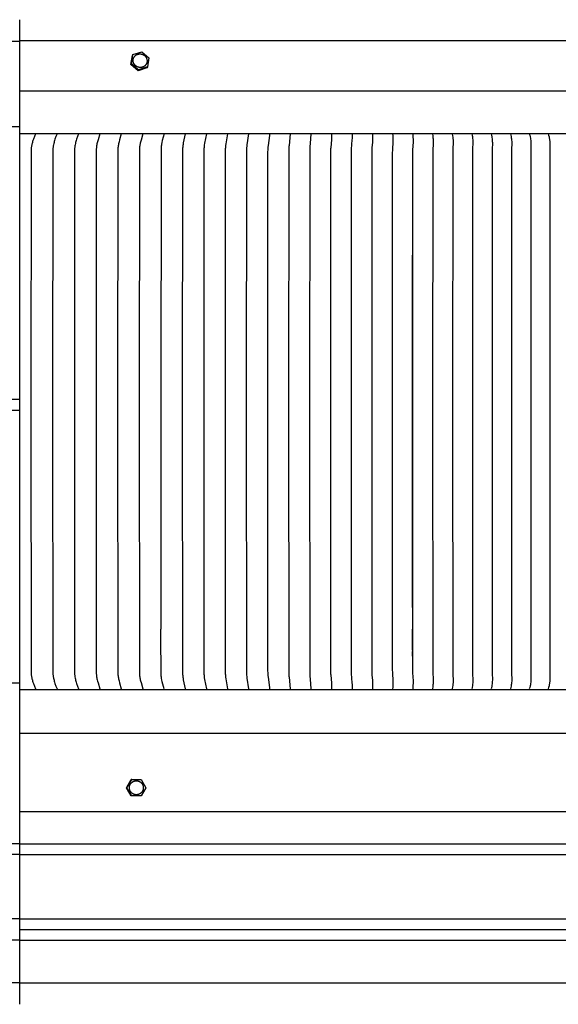
# Model space of a CAD drawing. Units: inches. Extents: x -8.8 to 16.5, y 0 to 11.5.
# Drawn here: x 3.8 to 10.1, y 0 to 11.5 of the extents above; entities that cross this region are included whole.
import ezdxf

# ---------------------------------------------------------------- set-up
doc = ezdxf.new("R2010")
doc.units = ezdxf.units.IN
doc.header["$MEASUREMENT"] = 0
doc.layers.add('AV-RF', color=4, linetype='Continuous')

msp = doc.modelspace()

# ---------------------------------------------------------------- linework, layer by layer
at = {"layer": 'AV-RF', "color": 4}
msp.add_line((16.337, 10.168), (3.837, 10.168), dxfattribs=at)
at = {"layer": 'AV-RF'}
for p, q in [((3.837, 1.873), (-6.218, 1.873)), ((3.837, 1.748), (-6.171, 1.748)), ((3.837, 0.998), (-6.17, 0.998)), ((3.837, 0.748), (-6.17, 0.748)), ((3.837, 0.25), (-6.166, 0.25))]:
    msp.add_line(p, q, dxfattribs=at)
at = {"layer": 'AV-RF', "color": 5}
msp.add_lwpolyline([(3.837, 0), (3.837, 11.5)], dxfattribs=at)
at = {"layer": 'AV-RF'}
for points in [[(-6.166, 11.25), (3.837, 11.25)], [(13.835, 11.252), (3.837, 11.252)], [(5.136, 10.975), (5.154, 11.08)], [(5.142, 10.987), (5.16, 11.092)], [(5.16, 11.092), (5.154, 11.08)], [(5.16, 11.092), (5.263, 11.126)], [(5.263, 11.126), (5.348, 11.056)], [(5.348, 11.056), (5.329, 10.95)], [(5.142, 10.987), (5.136, 10.975)], [(5.221, 10.904), (5.136, 10.975)], [(5.227, 10.916), (5.142, 10.987)], [(5.323, 10.938), (5.221, 10.904)], [(5.329, 10.95), (5.227, 10.916)], [(5.329, 10.95), (5.323, 10.938)], [(5.227, 10.916), (5.221, 10.904)], [(3.837, 10.668), (16.347, 10.668)], [(4.023, 10.168), (4.01, 10.135), (3.997, 10.103), (3.992, 10.09), (3.988, 10.077), (3.985, 10.066), (3.982, 10.055), (3.98, 10.048), (3.979, 10.041), (3.977, 10.035), (3.976, 10.028), (3.975, 10.021), (3.974, 10.015), (3.973, 10.008), (3.972, 10.001), (3.972, 9.991), (3.971, 9.982), (3.969, 6.925), (3.971, 3.869), (3.972, 3.859), (3.972, 3.85), (3.973, 3.843), (3.974, 3.836), (3.975, 3.829), (3.976, 3.823), (3.977, 3.816), (3.979, 3.809), (3.98, 3.803), (3.982, 3.796), (3.985, 3.785), (3.988, 3.774), (3.992, 3.761), (3.997, 3.748), (4.01, 3.715), (4.023, 3.683)], [(4.274, 10.168), (4.261, 10.135), (4.249, 10.103), (4.245, 10.09), (4.241, 10.077), (4.238, 10.065), (4.235, 10.053), (4.232, 10.04), (4.231, 10.034), (4.229, 10.027), (4.228, 10.02), (4.227, 10.014), (4.227, 10.007), (4.226, 10), (4.225, 9.991), (4.225, 9.981), (4.222, 6.925), (4.225, 3.87), (4.225, 3.86), (4.226, 3.851), (4.227, 3.844), (4.227, 3.837), (4.228, 3.83), (4.229, 3.824), (4.231, 3.817), (4.232, 3.81), (4.235, 3.797), (4.238, 3.786), (4.241, 3.774), (4.245, 3.761), (4.249, 3.748), (4.261, 3.715), (4.274, 3.683)], [(4.525, 10.168), (4.513, 10.135), (4.502, 10.103), (4.498, 10.09), (4.494, 10.077), (4.491, 10.065), (4.488, 10.053), (4.485, 10.04), (4.483, 10.027), (4.482, 10.02), (4.481, 10.014), (4.48, 10.007), (4.479, 10), (4.479, 9.991), (4.478, 9.981), (4.476, 6.925), (4.478, 3.87), (4.479, 3.86), (4.479, 3.851), (4.48, 3.844), (4.481, 3.837), (4.482, 3.83), (4.483, 3.824), (4.485, 3.811), (4.488, 3.797), (4.491, 3.786), (4.494, 3.774), (4.498, 3.761), (4.502, 3.748), (4.513, 3.715), (4.525, 3.683)], [(4.775, 10.168), (4.753, 10.098), (4.746, 10.075), (4.743, 10.063), (4.74, 10.051), (4.738, 10.038), (4.736, 10.025), (4.735, 10.019), (4.734, 10.012), (4.733, 10.006), (4.733, 9.999), (4.732, 9.99), (4.732, 9.98), (4.729, 6.925), (4.732, 3.871), (4.732, 3.861), (4.733, 3.851), (4.733, 3.845), (4.734, 3.838), (4.735, 3.832), (4.736, 3.826), (4.738, 3.813), (4.74, 3.8), (4.743, 3.788), (4.746, 3.776), (4.753, 3.753), (4.775, 3.683)], [(5.025, 10.168), (5.004, 10.098), (4.998, 10.074), (4.995, 10.062), (4.992, 10.049), (4.99, 10.038), (4.988, 10.026), (4.987, 10.015), (4.986, 10.003), (4.985, 9.992), (4.984, 9.981), (4.982, 6.925), (4.984, 3.87), (4.985, 3.859), (4.986, 3.847), (4.987, 3.836), (4.988, 3.824), (4.99, 3.813), (4.992, 3.801), (4.995, 3.789), (4.998, 3.777), (5.004, 3.753), (5.025, 3.683)], [(5.275, 10.168), (5.255, 10.094), (5.249, 10.071), (5.247, 10.059), (5.244, 10.048), (5.242, 10.037), (5.241, 10.025), (5.239, 10.014), (5.238, 10.003), (5.237, 9.991), (5.237, 9.98), (5.235, 6.925), (5.237, 3.87), (5.237, 3.859), (5.238, 3.848), (5.239, 3.837), (5.241, 3.825), (5.242, 3.814), (5.244, 3.803), (5.247, 3.791), (5.249, 3.78), (5.255, 3.757), (5.275, 3.683)], [(5.524, 10.168), (5.504, 10.089), (5.5, 10.067), (5.495, 10.045), (5.494, 10.034), (5.492, 10.023), (5.491, 10.012), (5.49, 10.001), (5.489, 9.99), (5.489, 9.979), (5.486, 6.925), (5.487, 4.382)], [(5.772, 10.168), (5.749, 10.063), (5.746, 10.042), (5.744, 10.031), (5.743, 10.02), (5.742, 10.01), (5.741, 9.999), (5.74, 9.988), (5.739, 9.955), (5.738, 6.925), (5.739, 3.896), (5.74, 3.863), (5.741, 3.852), (5.742, 3.841), (5.743, 3.83), (5.744, 3.819), (5.746, 3.809), (5.749, 3.788), (5.772, 3.683)], [(6.02, 10.168), (5.998, 10.057), (5.995, 10.036), (5.993, 10.016), (5.992, 10.006), (5.991, 9.995), (5.99, 9.985), (5.99, 9.952), (5.988, 6.925), (5.99, 3.899), (5.99, 3.866), (5.991, 3.855), (5.992, 3.845), (5.993, 3.835), (5.995, 3.814), (5.998, 3.794), (6.02, 3.683)], [(6.266, 10.168), (6.246, 10.05), (6.244, 10.03), (6.242, 10.012), (6.241, 10.002), (6.24, 9.993), (6.24, 9.982), (6.238, 6.925), (6.24, 3.869), (6.24, 3.858), (6.241, 3.848), (6.242, 3.839), (6.244, 3.82), (6.246, 3.801), (6.266, 3.683)], [(6.512, 10.168), (6.493, 10.04), (6.491, 10.021), (6.49, 10.005), (6.489, 9.988), (6.488, 9.963), (6.486, 6.925), (6.488, 3.888), (6.489, 3.862), (6.49, 3.846), (6.491, 3.829), (6.493, 3.811), (6.512, 3.683)], [(6.757, 10.168), (6.755, 10.148), (6.74, 10.032), (6.738, 10.012), (6.737, 9.997), (6.736, 9.982), (6.735, 9.953), (6.734, 6.925), (6.735, 3.898), (6.736, 3.869), (6.737, 3.854), (6.738, 3.839), (6.74, 3.819), (6.755, 3.702), (6.757, 3.683)], [(7, 10.168), (6.986, 10.032), (6.984, 10.018), (6.983, 10.003), (6.983, 9.99), (6.982, 9.976), (6.98, 6.925), (6.982, 3.875), (6.983, 3.861), (6.983, 3.847), (6.984, 3.833), (6.986, 3.819), (7, 3.683)], [(7.242, 10.168), (7.238, 10.107), (7.229, 10.011), (7.228, 9.998), (7.227, 9.969), (7.225, 6.925), (7.227, 3.881), (7.228, 3.853), (7.229, 3.839), (7.238, 3.744), (7.242, 3.683)], [(7.483, 10.168), (7.482, 10.134), (7.48, 10.1), (7.472, 10.004), (7.471, 9.992), (7.471, 9.978), (7.469, 6.925), (7.471, 3.873), (7.471, 3.858), (7.472, 3.847), (7.48, 3.75), (7.482, 3.717), (7.483, 3.683)], [(7.722, 10.168), (7.722, 10.114), (7.721, 10.096), (7.713, 9.988), (7.713, 9.958), (7.711, 6.925), (7.713, 3.892), (7.713, 3.863), (7.721, 3.755), (7.722, 3.737), (7.722, 3.683)], [(7.96, 10.168), (7.961, 10.13), (7.961, 10.111), (7.961, 10.092), (7.959, 10.069), (7.955, 10.002), (7.954, 9.98), (7.952, 6.925), (7.954, 3.871), (7.955, 3.849), (7.959, 3.782), (7.961, 3.759), (7.961, 3.74), (7.961, 3.721), (7.96, 3.683)], [(8.196, 10.168), (8.197, 10.149), (8.199, 10.111), (8.199, 10.094), (8.198, 10.078), (8.193, 9.98), (8.192, 9.94), (8.191, 6.925), (8.192, 3.911), (8.193, 3.871), (8.198, 3.773), (8.199, 3.757), (8.199, 3.739), (8.197, 3.702), (8.196, 3.683)], [(8.431, 10.168), (8.432, 10.147), (8.434, 10.125), (8.435, 10.106), (8.435, 10.096), (8.435, 10.086), (8.435, 10.07), (8.43, 9.98), (8.428, 6.925), (8.43, 3.87), (8.435, 3.78), (8.435, 3.765), (8.435, 3.755), (8.435, 3.745), (8.434, 3.726), (8.432, 3.704), (8.431, 3.683)], [(8.663, 10.168), (8.666, 10.144), (8.668, 10.119), (8.669, 10.108), (8.669, 10.097), (8.669, 10.086), (8.669, 10.075), (8.669, 10.051), (8.665, 9.978), (8.665, 9.94), (8.664, 6.925), (8.665, 3.91), (8.665, 3.873), (8.669, 3.8), (8.669, 3.775), (8.669, 3.764), (8.669, 3.754), (8.669, 3.743), (8.668, 3.732), (8.666, 3.707), (8.663, 3.683)], [(8.894, 10.168), (8.897, 10.142), (8.899, 10.128), (8.9, 10.115), (8.902, 10.089), (8.902, 10.078), (8.902, 10.067), (8.902, 10.059), (8.902, 10.052), (8.9, 10.009), (8.899, 9.976), (8.897, 6.925), (8.899, 3.875), (8.9, 3.842), (8.902, 3.799), (8.902, 3.791), (8.902, 3.784), (8.902, 3.773), (8.902, 3.761), (8.9, 3.736), (8.899, 3.722), (8.897, 3.709), (8.894, 3.683)], [(9.122, 10.168), (9.125, 10.15), (9.128, 10.131)], [(9.122, 10.168), (9.125, 10.153), (9.129, 10.125), (9.13, 10.111), (9.132, 10.096), (9.133, 10.071), (9.133, 10.06), (9.133, 10.053), (9.133, 10.047), (9.131, 10.006), (9.13, 9.974), (9.129, 6.925), (9.13, 3.877), (9.131, 3.845), (9.133, 3.804), (9.133, 3.797), (9.133, 3.791), (9.133, 3.78), (9.132, 3.755), (9.13, 3.74), (9.129, 3.726), (9.125, 3.697), (9.122, 3.683)], [(9.348, 10.168), (9.352, 10.15), (9.355, 10.131)], [(9.348, 10.168), (9.352, 10.152), (9.354, 10.137), (9.357, 10.123), (9.359, 10.109), (9.36, 10.094), (9.361, 10.079), (9.362, 10.067), (9.362, 10.061), (9.362, 10.055), (9.362, 10.048), (9.362, 10.042), (9.36, 10.003), (9.359, 9.971), (9.358, 6.925), (9.359, 3.88), (9.36, 3.847), (9.362, 3.809), (9.362, 3.802), (9.362, 3.796), (9.362, 3.79), (9.362, 3.784), (9.361, 3.772), (9.36, 3.757), (9.359, 3.742), (9.357, 3.728), (9.354, 3.714), (9.352, 3.698), (9.348, 3.683)], [(9.572, 10.168), (9.576, 10.151), (9.58, 10.135), (9.582, 10.121), (9.585, 10.107), (9.586, 10.099), (9.586, 10.092), (9.588, 10.077), (9.588, 10.064), (9.589, 10.057), (9.589, 10.051), (9.589, 10.038), (9.587, 10.002), (9.586, 9.969), (9.585, 6.925), (9.586, 3.881), (9.587, 3.849), (9.589, 3.812), (9.589, 3.8), (9.589, 3.794), (9.588, 3.787), (9.588, 3.774), (9.586, 3.759), (9.586, 3.752), (9.585, 3.744), (9.582, 3.73), (9.58, 3.716), (9.576, 3.699), (9.572, 3.683)], [(9.794, 10.168), (9.799, 10.15), (9.803, 10.131)], [(9.794, 10.168), (9.799, 10.151), (9.803, 10.133), (9.806, 10.118), (9.809, 10.103), (9.811, 10.089), (9.811, 10.082), (9.812, 10.075), (9.812, 10.068), (9.813, 10.061), (9.813, 10.054), (9.813, 10.046), (9.813, 10.032), (9.811, 9.99), (9.81, 6.925), (9.811, 3.861), (9.813, 3.818), (9.813, 3.804), (9.813, 3.797), (9.813, 3.79), (9.812, 3.783), (9.812, 3.776), (9.811, 3.769), (9.811, 3.762), (9.809, 3.748), (9.806, 3.733), (9.803, 3.718), (9.799, 3.7), (9.794, 3.683)], [(10.014, 10.168), (10.019, 10.15), (10.024, 10.131), (10.027, 10.116), (10.029, 10.108), (10.03, 10.1), (10.031, 10.093), (10.032, 10.086), (10.033, 10.079), (10.034, 10.071), (10.034, 10.064), (10.035, 10.057), (10.035, 10.049), (10.035, 10.042), (10.035, 10.029), (10.033, 9.966), (10.032, 6.925), (10.033, 3.885), (10.035, 3.822), (10.035, 3.809), (10.035, 3.801), (10.035, 3.794), (10.034, 3.787), (10.034, 3.779), (10.033, 3.772), (10.032, 3.765), (10.031, 3.758), (10.03, 3.75), (10.029, 3.743), (10.027, 3.735), (10.024, 3.72), (10.019, 3.701), (10.014, 3.683)], [(7.225, 8.749), (7.225, 8.749)], [(8.428, 8.749), (8.428, 8.749)], [(8.429, 5.623), (8.429, 6.925), (8.429, 8.749)], [(8.428, 7.263), (8.428, 7.263)], [(8.428, 7.258), (8.428, 7.257)], [(8.428, 7.249), (8.428, 7.114)], [(8.429, 4.636), (8.428, 5.623)], [(5.487, 4.29), (5.487, 4.382)], [(8.429, 4.135), (8.429, 4.382)], [(5.524, 3.683), (5.503, 3.767), (5.499, 3.788), (5.495, 3.805), (5.493, 3.822), (5.492, 3.831), (5.491, 3.84), (5.49, 3.848), (5.489, 3.857), (5.489, 3.872), (5.487, 4.29)], [(8.429, 4.131), (8.429, 4.132)], [(8.429, 4.065), (8.429, 4.122)], [(3.837, 3.675), (16.334, 3.675)], [(16.306, 3.162), (16.307, 3.162), (16.307, 3.162), (16.307, 3.162), (3.837, 3.162)], [(5.084, 2.529), (5.139, 2.625)], [(5.091, 2.529), (5.146, 2.625)], [(5.12, 2.52), (5.12, 2.522), (5.12, 2.524), (5.119, 2.526), (5.119, 2.528), (5.119, 2.529), (5.119, 2.531), (5.119, 2.533), (5.12, 2.535), (5.12, 2.537), (5.12, 2.539), (5.12, 2.541), (5.12, 2.543), (5.121, 2.545), (5.121, 2.547), (5.122, 2.549), (5.122, 2.551), (5.123, 2.553), (5.123, 2.555), (5.124, 2.557), (5.125, 2.559), (5.125, 2.561), (5.126, 2.562), (5.127, 2.564), (5.128, 2.566), (5.129, 2.568), (5.13, 2.57), (5.131, 2.572), (5.132, 2.574), (5.133, 2.575), (5.134, 2.577), (5.136, 2.579), (5.137, 2.58), (5.138, 2.582), (5.14, 2.584), (5.141, 2.585), (5.143, 2.587), (5.144, 2.588), (5.146, 2.59), (5.147, 2.591), (5.149, 2.592), (5.15, 2.594), (5.152, 2.595), (5.154, 2.596), (5.155, 2.597), (5.157, 2.599), (5.159, 2.6), (5.161, 2.601), (5.162, 2.602), (5.164, 2.603), (5.166, 2.604), (5.168, 2.604), (5.17, 2.605), (5.171, 2.606), (5.173, 2.607), (5.175, 2.607), (5.177, 2.608), (5.179, 2.608), (5.181, 2.609), (5.182, 2.609), (5.184, 2.61), (5.186, 2.61), (5.188, 2.61), (5.19, 2.611), (5.192, 2.611), (5.194, 2.611), (5.195, 2.611), (5.197, 2.611), (5.199, 2.611), (5.201, 2.611), (5.203, 2.611), (5.205, 2.611), (5.207, 2.611), (5.209, 2.611), (5.211, 2.611), (5.213, 2.61), (5.215, 2.61), (5.217, 2.61), (5.219, 2.609), (5.221, 2.609), (5.223, 2.608), (5.225, 2.608), (5.227, 2.607), (5.229, 2.606), (5.231, 2.606), (5.233, 2.605), (5.235, 2.604), (5.237, 2.603), (5.238, 2.602), (5.24, 2.601), (5.242, 2.6), (5.244, 2.599), (5.245, 2.598), (5.247, 2.597), (5.248, 2.596), (5.25, 2.595), (5.252, 2.593), (5.253, 2.592), (5.255, 2.591), (5.256, 2.59), (5.257, 2.588), (5.259, 2.587), (5.26, 2.585), (5.262, 2.584), (5.263, 2.582), (5.264, 2.581), (5.265, 2.579), (5.267, 2.578), (5.268, 2.576), (5.269, 2.574), (5.27, 2.573), (5.271, 2.571), (5.272, 2.569), (5.273, 2.567), (5.274, 2.565), (5.275, 2.564), (5.276, 2.562), (5.276, 2.56), (5.277, 2.558), (5.278, 2.556), (5.278, 2.554), (5.279, 2.552), (5.279, 2.55), (5.28, 2.548), (5.28, 2.546), (5.281, 2.544), (5.281, 2.543), (5.281, 2.541), (5.282, 2.539), (5.282, 2.537), (5.282, 2.535), (5.282, 2.533), (5.282, 2.531), (5.282, 2.529), (5.282, 2.528), (5.282, 2.526), (5.282, 2.524), (5.282, 2.522), (5.282, 2.52), (5.281, 2.518), (5.281, 2.516), (5.281, 2.514), (5.28, 2.512), (5.28, 2.51), (5.279, 2.508), (5.279, 2.506), (5.278, 2.504), (5.278, 2.502), (5.277, 2.5), (5.276, 2.498), (5.275, 2.496), (5.274, 2.495), (5.273, 2.493), (5.273, 2.491), (5.272, 2.489), (5.27, 2.487), (5.269, 2.485), (5.268, 2.484), (5.267, 2.482), (5.266, 2.48), (5.264, 2.478), (5.263, 2.477), (5.262, 2.475), (5.26, 2.474), (5.259, 2.472), (5.257, 2.471), (5.256, 2.469), (5.254, 2.468), (5.253, 2.466), (5.251, 2.465), (5.249, 2.464), (5.248, 2.463), (5.246, 2.461), (5.244, 2.46), (5.243, 2.459), (5.241, 2.458), (5.239, 2.457), (5.237, 2.456), (5.235, 2.455), (5.234, 2.454), (5.232, 2.454), (5.23, 2.453), (5.228, 2.452), (5.226, 2.452), (5.224, 2.451), (5.223, 2.45), (5.221, 2.45), (5.219, 2.449), (5.217, 2.449), (5.215, 2.449), (5.213, 2.448), (5.212, 2.448), (5.21, 2.448), (5.208, 2.448), (5.206, 2.447), (5.204, 2.447), (5.202, 2.447), (5.2, 2.447), (5.198, 2.447), (5.196, 2.447), (5.194, 2.448), (5.192, 2.448), (5.19, 2.448), (5.188, 2.448), (5.186, 2.449), (5.184, 2.449), (5.182, 2.45), (5.18, 2.45), (5.178, 2.451), (5.176, 2.451), (5.174, 2.452), (5.172, 2.453), (5.17, 2.453), (5.169, 2.454), (5.167, 2.455), (5.165, 2.456), (5.163, 2.457), (5.161, 2.458), (5.16, 2.459), (5.158, 2.46), (5.156, 2.461), (5.155, 2.462), (5.153, 2.463), (5.151, 2.464), (5.15, 2.465), (5.148, 2.467), (5.147, 2.468), (5.145, 2.469), (5.144, 2.471), (5.143, 2.472), (5.141, 2.473), (5.14, 2.475), (5.139, 2.476), (5.137, 2.478), (5.136, 2.48), (5.135, 2.481), (5.134, 2.483), (5.133, 2.485), (5.131, 2.486), (5.13, 2.488), (5.129, 2.49), (5.128, 2.492), (5.128, 2.493), (5.127, 2.495), (5.126, 2.497), (5.125, 2.499), (5.124, 2.501), (5.124, 2.503), (5.123, 2.505), (5.123, 2.507), (5.122, 2.509), (5.122, 2.51), (5.121, 2.512), (5.121, 2.514), (5.12, 2.516), (5.12, 2.518), (5.12, 2.52)], [(5.146, 2.625), (5.139, 2.625)], [(5.146, 2.625), (5.255, 2.625)], [(5.255, 2.625), (5.31, 2.529)], [(5.091, 2.529), (5.084, 2.529)], [(5.139, 2.434), (5.084, 2.529)], [(5.146, 2.434), (5.091, 2.529)], [(5.146, 2.434), (5.139, 2.434)], [(5.255, 2.434), (5.146, 2.434)], [(5.31, 2.529), (5.255, 2.434)], [(3.837, 2.25), (13.837, 2.25)], [(3.837, 2.25), (13.837, 2.25)], [(3.837, 1.873), (13.89, 1.873)], [(3.837, 1.748), (13.843, 1.748)], [(3.837, 0.998), (13.842, 0.998)], [(3.837, 0.873), (13.883, 0.873)], [(3.837, 0.748), (13.842, 0.748)], [(3.837, 0.25), (13.838, 0.25)]]:
    msp.add_lwpolyline(points, dxfattribs=at)
msp.add_lwpolyline([(5.172, 10.987), (5.171, 10.989), (5.17, 10.991), (5.17, 10.993), (5.169, 10.994), (5.168, 10.996), (5.168, 10.998), (5.167, 11), (5.166, 11.002), (5.166, 11.004), (5.165, 11.005), (5.165, 11.007), (5.165, 11.009), (5.164, 11.011), (5.164, 11.013), (5.164, 11.015), (5.163, 11.017), (5.163, 11.019), (5.163, 11.021), (5.163, 11.023), (5.163, 11.025), (5.163, 11.027), (5.163, 11.029), (5.164, 11.031), (5.164, 11.033), (5.164, 11.035), (5.164, 11.037), (5.165, 11.039), (5.165, 11.041), (5.166, 11.042), (5.166, 11.044), (5.167, 11.046), (5.167, 11.048), (5.168, 11.05), (5.169, 11.052), (5.169, 11.053), (5.17, 11.055), (5.171, 11.057), (5.172, 11.059), (5.173, 11.06), (5.174, 11.062), (5.175, 11.064), (5.176, 11.065), (5.177, 11.067), (5.178, 11.069), (5.179, 11.07), (5.18, 11.072), (5.182, 11.073), (5.183, 11.075), (5.184, 11.076), (5.186, 11.078), (5.187, 11.079), (5.189, 11.08), (5.19, 11.082), (5.192, 11.083), (5.193, 11.084), (5.195, 11.085), (5.196, 11.087), (5.198, 11.088), (5.2, 11.089), (5.201, 11.09), (5.203, 11.091), (5.205, 11.092), (5.206, 11.092), (5.208, 11.093), (5.21, 11.094), (5.211, 11.095), (5.213, 11.095), (5.215, 11.096), (5.217, 11.097), (5.218, 11.097), (5.22, 11.098), (5.222, 11.098), (5.224, 11.099), (5.226, 11.099), (5.228, 11.099), (5.23, 11.1), (5.232, 11.1), (5.234, 11.1), (5.236, 11.1), (5.238, 11.101), (5.24, 11.101), (5.242, 11.101), (5.244, 11.101), (5.246, 11.101), (5.248, 11.101), (5.25, 11.1), (5.252, 11.1), (5.254, 11.1), (5.256, 11.1), (5.258, 11.099), (5.26, 11.099), (5.262, 11.098), (5.264, 11.098), (5.266, 11.097), (5.268, 11.097), (5.27, 11.096), (5.272, 11.095), (5.274, 11.095), (5.276, 11.094), (5.278, 11.093), (5.28, 11.092), (5.282, 11.091), (5.284, 11.09), (5.286, 11.089), (5.287, 11.088), (5.289, 11.087), (5.291, 11.086), (5.292, 11.084), (5.294, 11.083), (5.296, 11.082), (5.297, 11.081), (5.299, 11.079), (5.3, 11.078), (5.302, 11.077), (5.303, 11.075), (5.304, 11.074), (5.306, 11.072), (5.307, 11.071), (5.308, 11.069), (5.309, 11.068), (5.311, 11.066), (5.312, 11.065), (5.313, 11.063), (5.314, 11.061), (5.315, 11.06), (5.316, 11.058), (5.317, 11.057), (5.317, 11.055), (5.318, 11.053), (5.319, 11.052), (5.32, 11.05), (5.321, 11.048), (5.321, 11.046), (5.322, 11.044), (5.323, 11.043), (5.323, 11.041), (5.324, 11.039), (5.324, 11.037), (5.325, 11.035), (5.325, 11.033), (5.325, 11.031), (5.326, 11.029), (5.326, 11.027), (5.326, 11.025), (5.326, 11.023), (5.326, 11.021), (5.326, 11.019), (5.326, 11.017), (5.326, 11.015), (5.326, 11.013), (5.326, 11.011), (5.326, 11.009), (5.326, 11.007), (5.325, 11.006), (5.325, 11.004), (5.324, 11.002), (5.324, 11), (5.323, 10.998), (5.323, 10.996), (5.322, 10.994), (5.322, 10.993), (5.321, 10.991), (5.32, 10.989), (5.32, 10.987), (5.319, 10.985), (5.318, 10.984), (5.317, 10.982), (5.316, 10.98), (5.315, 10.979), (5.314, 10.977), (5.313, 10.975), (5.312, 10.974), (5.31, 10.972), (5.309, 10.971), (5.308, 10.969), (5.307, 10.968), (5.305, 10.966), (5.304, 10.965), (5.303, 10.963), (5.301, 10.962), (5.3, 10.961), (5.298, 10.959), (5.297, 10.958), (5.295, 10.957), (5.293, 10.956), (5.292, 10.955), (5.29, 10.954), (5.288, 10.953), (5.287, 10.952), (5.285, 10.951), (5.283, 10.95), (5.282, 10.949), (5.28, 10.948), (5.278, 10.948), (5.277, 10.947), (5.275, 10.946), (5.273, 10.946), (5.271, 10.945), (5.269, 10.945), (5.268, 10.944), (5.266, 10.944), (5.264, 10.943), (5.262, 10.943), (5.26, 10.943), (5.258, 10.942), (5.256, 10.942), (5.254, 10.942), (5.252, 10.942), (5.25, 10.942), (5.248, 10.942), (5.246, 10.942), (5.244, 10.942), (5.242, 10.942), (5.24, 10.942), (5.238, 10.942), (5.236, 10.942), (5.233, 10.943), (5.231, 10.943), (5.229, 10.944), (5.227, 10.944), (5.225, 10.944), (5.223, 10.945), (5.221, 10.946), (5.219, 10.946), (5.217, 10.947), (5.215, 10.948), (5.213, 10.949), (5.212, 10.95), (5.21, 10.95), (5.208, 10.951), (5.206, 10.952), (5.204, 10.953), (5.202, 10.954), (5.201, 10.956), (5.199, 10.957), (5.197, 10.958), (5.196, 10.959), (5.194, 10.96), (5.192, 10.962), (5.191, 10.963), (5.189, 10.964), (5.188, 10.966), (5.187, 10.967), (5.185, 10.969), (5.184, 10.97), (5.183, 10.972), (5.181, 10.973), (5.18, 10.975), (5.179, 10.976), (5.178, 10.978), (5.177, 10.979), (5.176, 10.981), (5.175, 10.983), (5.174, 10.984), (5.173, 10.986)], close=True, dxfattribs=at)
at = {"layer": 'AV-RF', "color": 2}
for points in [[(3.837, 10.25), (-6.166, 10.25)], [(3.837, 7.063), (-6.166, 7.063)], [(3.837, 6.937), (-6.166, 6.937)], [(3.837, 3.75), (-6.166, 3.75)]]:
    msp.add_lwpolyline(points, dxfattribs=at)

doc.saveas('drawing.dxf')
